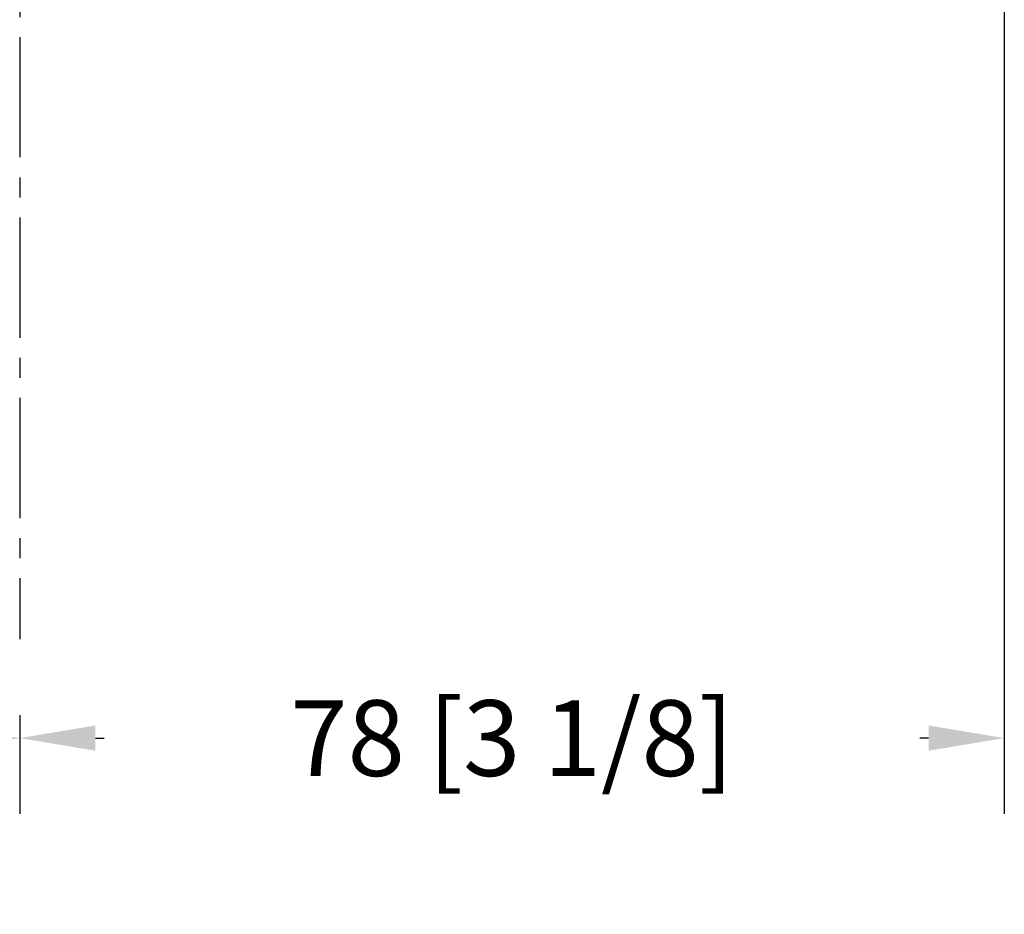
# Model space of a CAD drawing. Extents: x -466 to 18129, y -2227 to 2485.
# Drawn here: x 5075 to 5153, y 249 to 319 of the extents above; entities that cross this region are included whole.
import ezdxf

# ---------------------------------------------------------------- set-up
doc = ezdxf.new("R2010")
doc.units = 0
doc.header["$MEASUREMENT"] = 0
doc.linetypes.add('CENTER2', pattern=[28.575000000000003, 19.05, -3.175, 3.175, -3.175])
doc.layers.add('DIMENSIONS_COMPONENTS', color=9, linetype='CONTINUOUS')
doc.styles.add('ROMANS', font='romans.shx')
doc.dimstyles.new('SCALE 3 DIMENSION', dxfattribs={"dimscale": 3, "dimtxt": 2, "dimasz": 2, "dimexe": 2, "dimexo": 2, "dimgap": 2, "dimtad": 0, "dimtih": 1, "dimtoh": 1, "dimdec": 0, "dimzin": 0, "dimdsep": 46, "dimtxsty": 'ROMANS', "dimcen": 0, "dimclrd": 256, "dimclre": 256, "dimclrt": 256, "dimadec": 0, "dimazin": 0, "dimtfac": 1, "dimtdec": 0, "dimtofl": 0, "dimtmove": 1, "dimatfit": 3, "dimfxl": 1, "dimtolj": 1, "dimtzin": 0, "dimarcsym": 0})

# ---------------------------------------------------------------- blocks, each defined once
blk = doc.blocks.new('*D66')
at = {"layer": 'DIMENSIONS_COMPONENTS', "lineweight": -2, "transparency": 16777216}
for p, q in [((4997.301687073128, 333.6402229263504), (4997.301687073128, 256.5631616612129)), ((5075.25520155012, 264.3895108391796), (5075.25520155012, 256.5631616612129)), ((5003.301687073128, 262.5631616612129), (5003.99273002591, 262.5631616612129)), ((5069.25520155012, 262.5631616612129), (5068.564158597339, 262.5631616612129))]:
    blk.add_line(p, q, dxfattribs=at)
at = {"layer": 'DIMENSIONS_COMPONENTS', "transparency": 16777216}
for points in [[(5003.301687073128, 263.5631616612129), (5003.301687073128, 261.5631616612129), (4997.301687073128, 262.5631616612129)], [(5069.25520155012, 263.5631616612129), (5069.25520155012, 261.5631616612129), (5075.25520155012, 262.5631616612129)]]:
    blk.add_solid(points, dxfattribs=at)
at = {"layer": 'DIMENSIONS_COMPONENTS', "transparency": 16777216, "insert": (5036.278444311624, 262.5631616612129), "char_height": 6, "attachment_point": 5, "style": 'ROMANS'}
blk.add_mtext('\\A1;78 [3 1/8]', dxfattribs=at)
blk = doc.blocks.new('*D67')
at = {"layer": 'DIMENSIONS_COMPONENTS', "lineweight": -2, "transparency": 16777216}
for p, q in [((5153.208716027113, 333.6402229263504), (5153.208716027113, 256.5631616612129)), ((5075.25520155012, 264.3895108391796), (5075.25520155012, 256.5631616612129)), ((5081.25520155012, 262.5631616612129), (5081.9462445029, 262.5631616612129)), ((5147.208716027113, 262.5631616612129), (5146.51767307433, 262.5631616612129))]:
    blk.add_line(p, q, dxfattribs=at)
at = {"layer": 'DIMENSIONS_COMPONENTS', "transparency": 16777216}
for points in [[(5081.25520155012, 263.5631616612129), (5081.25520155012, 261.5631616612129), (5075.25520155012, 262.5631616612129)], [(5147.208716027113, 263.5631616612129), (5147.208716027113, 261.5631616612129), (5153.208716027113, 262.5631616612129)]]:
    blk.add_solid(points, dxfattribs=at)
at = {"layer": 'DIMENSIONS_COMPONENTS', "transparency": 16777216, "insert": (5114.231958788615, 262.5631616612129), "char_height": 6, "attachment_point": 5, "style": 'ROMANS'}
blk.add_mtext('\\A1;78 [3 1/8]', dxfattribs=at)

msp = doc.modelspace()

# ---------------------------------------------------------------- linework, layer by layer
at = {"layer": 'DIMENSIONS_COMPONENTS', "linetype": 'CENTER2', "ltscale": 0.5}
msp.add_line((5075.255201550119, 418.1061764575932), (5075.255201550119, 270.3895108391796), dxfattribs=at)

# ---------------------------------------------------------------- dimensions: what is measured, and where the dimension line sits
at = {"layer": 'DIMENSIONS_COMPONENTS'}
dim = msp.add_linear_dim(base=(4997.301687073128, 262.5631616612129), p1=(5075.25520155012, 270.3895108391796), p2=(4997.301687073128, 339.6402229263504), dimstyle='SCALE 3 DIMENSION', dxfattribs=at)
dim.commit()
dim.dimension.update_dxf_attribs({"geometry": '*D66', "text_midpoint": (5036.278444311624, 262.5631616612129), "dimtype": 160})
dim = msp.add_linear_dim(base=(5153.208716027113, 262.5631616612129), p1=(5075.25520155012, 270.3895108391796), p2=(5153.208716027113, 339.6402229263504), angle=180, dimstyle='SCALE 3 DIMENSION', dxfattribs=at)
dim.commit()
dim.dimension.update_dxf_attribs({"geometry": '*D67', "text_midpoint": (5114.231958788615, 262.5631616612129), "dimtype": 160})

doc.saveas('drawing.dxf')
